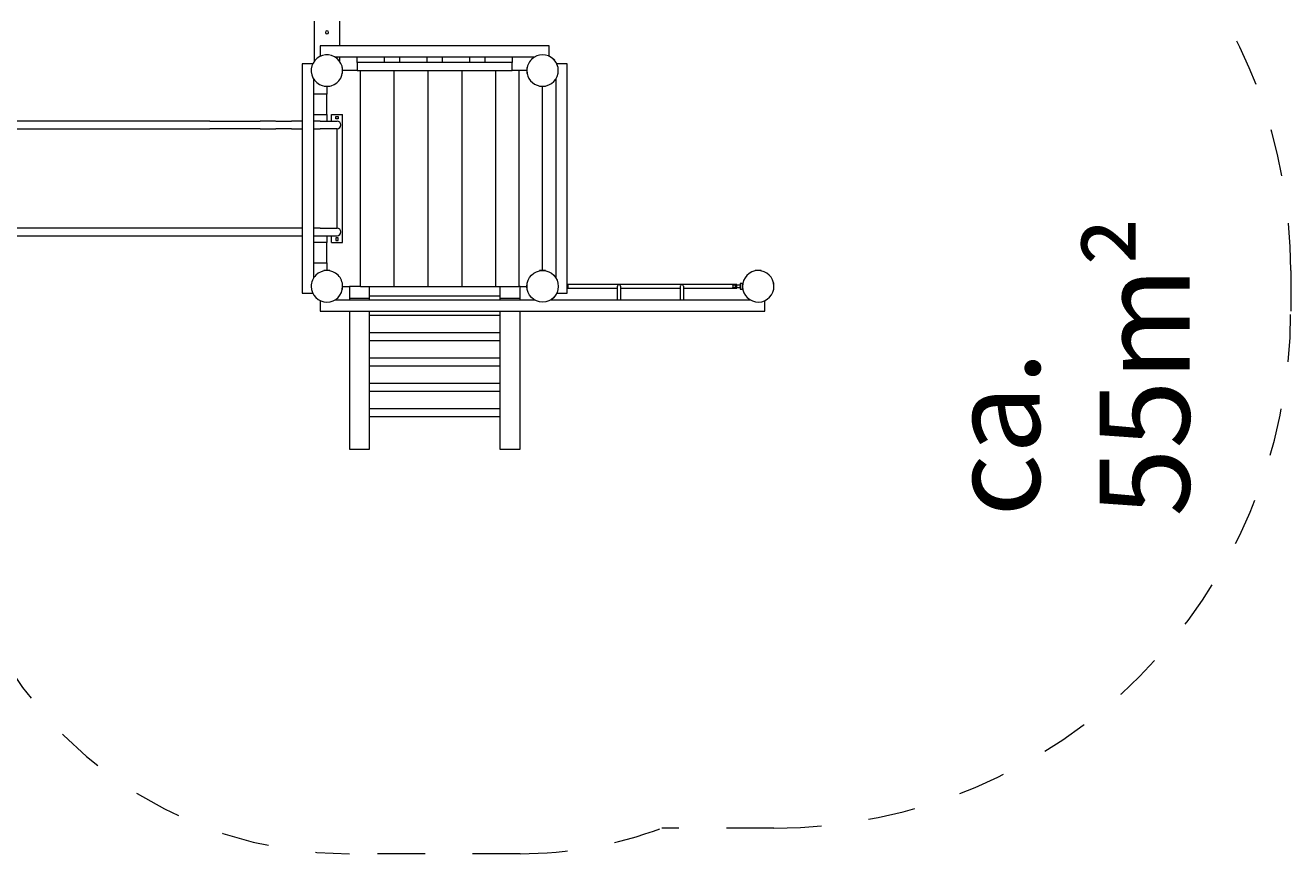
# Model space of a CAD drawing. Units: millimetres. Extents: x 280.6 to 337.9, y 162.4 to 226.8.
# Drawn here: x 308.7 to 336.9, y 163.4 to 181.8 of the extents above; entities that cross this region are included whole.
import ezdxf

# ---------------------------------------------------------------- set-up
doc = ezdxf.new("R2010")
doc.units = ezdxf.units.MM
doc.header["$MEASUREMENT"] = 0
for name, pattern in [('AI-Linetype-0', [2.116667, 1.058333, -1.058333]), ('AI-Linetype-1', [2.116667, 1.058333, -1.058333]), ('AI-Linetype-18', [2.116667, 1.058333, -1.058333]), ('AI-Linetype-19', [2.116667, 1.058333, -1.058333]), ('AI-Linetype-20', [2.116667, 1.058333, -1.058333]), ('AI-Linetype-21', [2.116667, 1.058333, -1.058333]), ('AI-Linetype-22', [2.116667, 1.058333, -1.058333])]:
    doc.linetypes.add(name, pattern=pattern)
doc.layers.add('Ebene 1', color=7, linetype='Continuous', lineweight=0)

# ---------------------------------------------------------------- blocks, each defined once
blk = doc.blocks.new('Block_0')
at = {"layer": 'Ebene 1', "color": 250, "lineweight": 9}
for p, q in [((315.154, 181.93), (315.154, 181.032)), ((315.726, 181.38), (315.726, 181.93)), ((320.39, 181.38), (315.29, 181.38)), ((315.29, 181.38), (315.29, 181.146)), ((320.39, 181.146), (320.39, 181.38)), ((320.06, 181.13), (315.62, 181.13)), ((315.726, 181.032), (315.726, 181.13)), ((316.115, 181.01), (316.115, 181.13)), ((316.715, 181.13), (316.715, 181.01)), ((317.065, 181.01), (317.065, 181.13)), ((317.665, 181.13), (317.665, 181.01)), ((318.015, 181.01), (318.015, 181.13)), ((318.615, 181.13), (318.615, 181.01)), ((318.965, 181.01), (318.965, 181.13)), ((319.565, 181.13), (319.565, 181.01)), ((320.463, 181.102), (320.462, 181.101)), ((320.512, 181.053), (320.463, 181.102)), ((315.124, 180.98), (314.89, 180.98)), ((314.89, 180.98), (314.89, 175.88)), ((315.79, 180.898), (315.784, 180.898)), ((315.79, 180.83), (315.79, 180.898)), ((315.79, 180.834), (315.794, 180.83)), ((316.115, 180.83), (315.79, 180.83)), ((315.79, 180.763), (315.79, 180.83)), ((316.715, 181.01), (316.115, 181.01)), ((316.115, 181.01), (316.115, 180.83)), ((316.115, 180.83), (319.565, 180.83)), ((316.19, 176.03), (316.19, 180.83)), ((317.065, 181.01), (316.715, 181.01)), ((316.94, 176.03), (316.94, 180.83)), ((317.665, 181.01), (317.065, 181.01)), ((318.015, 181.01), (317.665, 181.01)), ((317.69, 176.03), (317.69, 180.83)), ((318.615, 181.01), (318.015, 181.01)), ((318.44, 180.83), (318.44, 176.03)), ((318.965, 181.01), (318.615, 181.01)), ((319.565, 181.01), (318.965, 181.01)), ((319.19, 180.83), (319.19, 176.03)), ((319.565, 180.83), (319.565, 181.01)), ((319.715, 180.83), (319.565, 180.83)), ((319.89, 180.83), (319.715, 180.83)), ((319.715, 180.83), (319.715, 176.03)), ((319.887, 180.83), (319.89, 180.834)), ((319.897, 180.898), (319.89, 180.898)), ((319.89, 180.898), (319.89, 180.83)), ((319.89, 180.83), (319.89, 180.763)), ((320.511, 181.052), (320.512, 181.053)), ((320.79, 180.98), (320.556, 180.98)), ((320.79, 175.88), (320.79, 180.98)), ((315.14, 180.65), (315.14, 176.21)), ((315.784, 180.763), (315.79, 180.763)), ((319.89, 180.763), (319.897, 180.763)), ((320.54, 176.21), (320.54, 180.65)), ((315.14, 180.305), (315.14, 179.855)), ((315.44, 180.305), (315.14, 180.305)), ((315.373, 180.487), (315.373, 180.48)), ((315.373, 180.48), (315.44, 180.48)), ((315.44, 180.476), (315.437, 180.48)), ((315.44, 180.48), (315.44, 180.305)), ((315.44, 180.48), (315.508, 180.48)), ((315.44, 179.855), (315.44, 180.305)), ((315.508, 180.48), (315.508, 180.487)), ((320.173, 180.487), (320.173, 180.48)), ((320.173, 180.48), (320.24, 180.48)), ((320.24, 176.38), (320.24, 180.48)), ((320.244, 180.48), (320.24, 180.476)), ((320.24, 180.48), (320.308, 180.48)), ((320.308, 180.48), (320.308, 180.487)), ((312.831, 179.705), (302.633, 179.705)), ((312.831, 179.705), (313.957, 179.705)), ((314.298, 179.705), (313.957, 179.705)), ((314.301, 179.705), (314.653, 179.705)), ((314.89, 179.705), (314.653, 179.705)), ((315.14, 179.855), (315.44, 179.855)), ((315.29, 179.705), (315.14, 179.705)), ((315.29, 179.705), (315.665, 179.705)), ((315.44, 179.855), (315.44, 179.705)), ((315.54, 179.705), (315.54, 179.855)), ((315.54, 179.855), (315.79, 179.855)), ((315.638, 179.753), (315.638, 179.808)), ((315.638, 179.808), (315.693, 179.808)), ((315.693, 179.753), (315.638, 179.753)), ((315.693, 179.808), (315.693, 179.753)), ((315.79, 177.005), (315.79, 179.855)), ((302.633, 179.535), (312.831, 179.535)), ((313.957, 179.535), (312.831, 179.535)), ((313.957, 179.535), (314.301, 179.535)), ((314.653, 179.535), (314.301, 179.535)), ((314.653, 179.535), (314.89, 179.535)), ((315.14, 179.535), (315.29, 179.535)), ((315.665, 179.535), (315.29, 179.535)), ((315.665, 177.325), (315.665, 179.535)), ((312.831, 177.325), (302.633, 177.325)), ((302.633, 177.155), (312.831, 177.155)), ((313.957, 177.325), (312.831, 177.325)), ((312.831, 177.155), (313.957, 177.155)), ((314.301, 177.325), (313.957, 177.325)), ((313.957, 177.155), (314.298, 177.155)), ((314.653, 177.325), (314.301, 177.325)), ((314.301, 177.155), (314.653, 177.155)), ((314.89, 177.325), (314.653, 177.325)), ((314.653, 177.155), (314.89, 177.155)), ((315.29, 177.325), (315.14, 177.325)), ((315.14, 177.155), (315.29, 177.155)), ((315.29, 177.325), (315.665, 177.325)), ((315.29, 177.155), (315.665, 177.155)), ((315.44, 177.155), (315.44, 177.005)), ((315.54, 177.005), (315.54, 177.155)), ((315.14, 177.005), (315.14, 176.555)), ((315.44, 177.005), (315.14, 177.005)), ((315.44, 176.555), (315.44, 177.005)), ((315.54, 177.005), (315.79, 177.005)), ((315.693, 177.108), (315.638, 177.108)), ((315.638, 177.108), (315.638, 177.053)), ((315.638, 177.053), (315.693, 177.053)), ((315.693, 177.053), (315.693, 177.108)), ((315.14, 176.555), (315.44, 176.555)), ((315.508, 176.38), (315.373, 176.38)), ((315.373, 176.38), (315.373, 176.373)), ((315.437, 176.38), (315.44, 176.384)), ((315.44, 176.555), (315.44, 176.38)), ((315.508, 176.373), (315.508, 176.38)), ((320.308, 176.38), (320.173, 176.38)), ((320.173, 176.38), (320.173, 176.373)), ((320.24, 176.384), (320.244, 176.38)), ((320.308, 176.373), (320.308, 176.38)), ((325.108, 176.38), (324.973, 176.38)), ((324.973, 176.38), (324.973, 176.373)), ((325.108, 176.373), (325.108, 176.38)), ((315.09, 176.03), (315.09, 176.03)), ((315.79, 176.098), (315.784, 176.098)), ((315.79, 176.03), (315.79, 176.098)), ((315.79, 176.03), (315.94, 176.03)), ((315.794, 176.03), (315.79, 176.026)), ((315.79, 175.963), (315.79, 176.03)), ((315.94, 176.03), (315.94, 175.764)), ((316.19, 176.03), (315.94, 176.03)), ((316.19, 176.03), (316.94, 176.03)), ((316.39, 175.764), (316.39, 176.03)), ((319.29, 176.017), (316.39, 176.017)), ((316.94, 176.03), (317.69, 176.03)), ((317.69, 176.03), (318.44, 176.03)), ((318.44, 176.03), (319.19, 176.03)), ((319.19, 176.03), (319.715, 176.03)), ((319.29, 176.03), (319.29, 175.764)), ((319.74, 176.03), (319.715, 176.03)), ((319.74, 176.03), (319.89, 176.03)), ((319.74, 175.764), (319.74, 176.03)), ((319.89, 176.026), (319.887, 176.03)), ((319.898, 176.105), (319.89, 176.105)), ((319.89, 176.105), (319.89, 176.098)), ((319.897, 176.098), (319.89, 176.098)), ((319.89, 176.098), (319.89, 176.03)), ((319.89, 176.03), (319.89, 175.963)), ((324.565, 176.07), (320.79, 176.07)), ((320.81, 176.055), (320.79, 176.055)), ((321.9, 176.019), (321.9, 175.73)), ((321.98, 175.73), (321.98, 176.019)), ((323.3, 176.019), (323.3, 175.73)), ((323.38, 175.73), (323.38, 176.019)), ((324.645, 176.055), (324.47, 176.055)), ((324.565, 175.99), (324.565, 176.07)), ((324.69, 176.095), (324.64, 176.095)), ((324.64, 176.095), (324.64, 176.055)), ((324.69, 175.965), (324.69, 176.095)), ((324.692, 176.065), (324.69, 176.065)), ((324.69, 176.065), (324.69, 176.03)), ((324.69, 176.03), (324.69, 175.995)), ((325.39, 176.105), (325.382, 176.105)), ((325.39, 176.03), (325.39, 176.105)), ((325.39, 175.955), (325.39, 176.03)), ((314.89, 175.88), (315.124, 175.88)), ((315.169, 175.809), (315.168, 175.807)), ((315.168, 175.807), (315.192, 175.783)), ((315.193, 175.782), (315.217, 175.758)), ((315.217, 175.758), (315.219, 175.759)), ((315.784, 175.963), (315.79, 175.963)), ((315.94, 175.764), (316.39, 175.764)), ((315.94, 175.764), (315.94, 175.73)), ((319.29, 175.812), (316.39, 175.812)), ((316.39, 175.73), (316.39, 175.764)), ((319.29, 175.764), (319.74, 175.764)), ((319.29, 175.764), (319.29, 175.73)), ((319.74, 175.73), (319.74, 175.764)), ((319.89, 175.963), (319.897, 175.963)), ((319.89, 175.963), (319.89, 175.955)), ((319.89, 175.955), (319.898, 175.955)), ((320.462, 175.759), (320.463, 175.758)), ((320.463, 175.758), (320.487, 175.782)), ((320.488, 175.783), (320.512, 175.807)), ((320.512, 175.807), (320.511, 175.809)), ((320.556, 175.88), (320.79, 175.88)), ((320.79, 176.005), (320.81, 176.005)), ((320.79, 175.99), (321.9, 175.99)), ((321.98, 175.99), (323.3, 175.99)), ((323.38, 175.99), (324.565, 175.99)), ((324.47, 176.005), (324.645, 176.005)), ((324.64, 176.005), (324.64, 175.965)), ((324.64, 175.965), (324.69, 175.965)), ((324.69, 175.995), (324.692, 175.995)), ((325.382, 175.955), (325.39, 175.955)), ((315.29, 175.714), (315.29, 175.48)), ((315.29, 175.48), (325.19, 175.48)), ((315.62, 175.73), (320.06, 175.73)), ((315.94, 175.48), (315.94, 172.409)), ((316.39, 172.409), (316.39, 175.48)), ((319.29, 175.48), (319.29, 172.409)), ((319.74, 172.409), (319.74, 175.48)), ((320.42, 175.73), (324.86, 175.73)), ((325.19, 175.48), (325.19, 175.714)), ((316.39, 175.392), (319.29, 175.392)), ((319.29, 174.997), (316.39, 174.997)), ((316.39, 174.827), (319.29, 174.827)), ((319.29, 174.433), (316.39, 174.433)), ((316.39, 174.263), (319.29, 174.263)), ((319.29, 173.869), (316.39, 173.869)), ((316.39, 173.699), (319.29, 173.699)), ((319.29, 173.304), (316.39, 173.304)), ((316.39, 173.134), (319.29, 173.134)), ((315.94, 172.409), (316.39, 172.409)), ((319.29, 172.409), (319.74, 172.409))]:
    blk.add_line(p, q, dxfattribs=at)
for points in [[(320.81, 176.005), (320.809, 176.009), (320.808, 176.014), (320.808, 176.019), (320.807, 176.025), (320.807, 176.03), (320.807, 176.035), (320.808, 176.041), (320.808, 176.046), (320.809, 176.051), (320.81, 176.055)], [(321.94, 176.068), (321.928, 176.063), (321.917, 176.054), (321.908, 176.043), (321.904, 176.037), (321.902, 176.031), (321.901, 176.024), (321.901, 176.024), (321.9, 176.019), (321.9, 176.018)], [(321.98, 176.018), (321.98, 176.019), (321.98, 176.024), (321.98, 176.024), (321.978, 176.031), (321.976, 176.037), (321.972, 176.043), (321.964, 176.054), (321.952, 176.063), (321.94, 176.068)], [(323.34, 176.068), (323.328, 176.063), (323.317, 176.054), (323.308, 176.043), (323.304, 176.037), (323.302, 176.031), (323.301, 176.024), (323.301, 176.024), (323.3, 176.019), (323.3, 176.018)], [(323.38, 176.018), (323.38, 176.019), (323.38, 176.024), (323.38, 176.024), (323.378, 176.031), (323.376, 176.037), (323.372, 176.043), (323.364, 176.054), (323.352, 176.063), (323.34, 176.068)], [(324.47, 176.055), (324.471, 176.051), (324.472, 176.046), (324.473, 176.041), (324.473, 176.035), (324.473, 176.03), (324.473, 176.025), (324.473, 176.019), (324.472, 176.014), (324.471, 176.009), (324.47, 176.005)], [(324.526, 176.005), (324.528, 176.009), (324.531, 176.014), (324.533, 176.019), (324.534, 176.024), (324.535, 176.03), (324.534, 176.036), (324.533, 176.041), (324.531, 176.046), (324.528, 176.051), (324.526, 176.055)], [(324.645, 176.005), (324.644, 176.01), (324.643, 176.015), (324.642, 176.02), (324.641, 176.025), (324.641, 176.03), (324.641, 176.035), (324.642, 176.04), (324.643, 176.045), (324.644, 176.05), (324.645, 176.055)]]:
    blk.add_lwpolyline(points, dxfattribs=at)
for points, knots in [([(315.475, 181.68), (315.475, 181.699), (315.459, 181.715), (315.44, 181.715), (315.421, 181.715), (315.405, 181.699), (315.405, 181.68)], [0, 0, 0, 0, 1, 1, 1, 2, 2, 2, 2]), ([(315.405, 181.68), (315.405, 181.661), (315.421, 181.645), (315.44, 181.645), (315.459, 181.645), (315.475, 181.661), (315.475, 181.68)], [0, 0, 0, 0, 1, 1, 1, 2, 2, 2, 2]), ([(315.665, 181.098), (315.517, 181.222), (315.296, 181.203), (315.172, 181.055), (315.048, 180.907), (315.067, 180.686), (315.215, 180.562)], [0, 0, 0, 0, 1, 1, 1, 2, 2, 2, 2]), ([(315.215, 180.562), (315.363, 180.438), (315.584, 180.457), (315.708, 180.605), (315.832, 180.753), (315.813, 180.974), (315.665, 181.098)], [0, 0, 0, 0, 1, 1, 1, 2, 2, 2, 2]), ([(320.488, 181.078), (320.351, 181.214), (320.129, 181.214), (319.993, 181.077), (319.927, 181.012), (319.89, 180.923), (319.89, 180.83)], [0, 0, 0, 0, 1, 1, 1, 2, 2, 2, 2]), ([(320.179, 180.485), (320.37, 180.452), (320.551, 180.579), (320.585, 180.769), (320.605, 180.882), (320.568, 180.997), (320.488, 181.077)], [0, 0, 0, 0, 1, 1, 1, 2, 2, 2, 2]), ([(315.665, 179.535), (315.712, 179.535), (315.75, 179.573), (315.75, 179.62), (315.75, 179.667), (315.712, 179.705), (315.665, 179.705), (315.665, 179.705), (315.665, 179.705), (315.665, 179.705)], [0, 0, 0, 0, 1, 1, 1, 2, 2, 2, 3, 3, 3, 3]), ([(315.665, 177.155), (315.712, 177.155), (315.75, 177.193), (315.75, 177.24), (315.75, 177.287), (315.712, 177.325), (315.665, 177.325)], [0, 0, 0, 0, 1, 1, 1, 2, 2, 2, 2]), ([(315.688, 176.278), (315.551, 176.414), (315.329, 176.414), (315.193, 176.277), (315.127, 176.212), (315.09, 176.123), (315.09, 176.03)], [0, 0, 0, 0, 1, 1, 1, 2, 2, 2, 2]), ([(319.89, 176.03), (319.89, 175.837), (320.047, 175.68), (320.24, 175.68), (320.433, 175.68), (320.59, 175.837), (320.59, 176.03), (320.59, 176.223), (320.433, 176.38), (320.24, 176.38), (320.047, 176.38), (319.89, 176.223), (319.89, 176.03)], [0, 0, 0, 0, 1, 1, 1, 2, 2, 2, 3, 3, 3, 4, 4, 4, 4]), ([(325.101, 176.375), (324.911, 176.408), (324.729, 176.281), (324.695, 176.091), (324.662, 175.9), (324.789, 175.719), (324.979, 175.685)], [0, 0, 0, 0, 1, 1, 1, 2, 2, 2, 2]), ([(324.979, 175.685), (325.17, 175.652), (325.351, 175.779), (325.385, 175.969), (325.418, 176.16), (325.291, 176.341), (325.101, 176.375)], [0, 0, 0, 0, 1, 1, 1, 2, 2, 2, 2]), ([(315.09, 176.03), (315.09, 175.837), (315.247, 175.68), (315.44, 175.68), (315.634, 175.68), (315.79, 175.837), (315.79, 176.03), (315.79, 176.123), (315.753, 176.212), (315.688, 176.277)], [0, 0, 0, 0, 1, 1, 1, 2, 2, 2, 3, 3, 3, 3])]:
    blk.add_open_spline(points, degree=3, knots=knots, dxfattribs=at)
blk.add_open_spline([(319.89, 180.83), (319.89, 180.66), (320.012, 180.515), (320.179, 180.485)], degree=3, dxfattribs=at)
blk = doc.blocks.new('Block_1')
at = {"layer": 'Ebene 1', "color": 250, "linetype": 'AI-Linetype-19', "lineweight": 18}
blk.add_line((336.89, 176.38), (336.89, 175.48), dxfattribs=at)
at = {"layer": 'Ebene 1', "color": 250, "linetype": 'AI-Linetype-21', "lineweight": 18}
blk.add_line((325.39, 163.98), (322.895, 163.98), dxfattribs=at)
at = {"layer": 'Ebene 1', "color": 250, "linetype": 'AI-Linetype-0', "lineweight": 18}
blk.add_line((319.74, 163.409), (315.94, 163.409), dxfattribs=at)
at = {"layer": 'Ebene 1', "color": 250, "linetype": 'AI-Linetype-18', "lineweight": 18}
blk.add_open_spline([(336.89, 176.38), (336.89, 182.05), (332.757, 186.874), (327.154, 187.744)], degree=3, dxfattribs=at)
at = {"layer": 'Ebene 1', "color": 250, "linetype": 'AI-Linetype-20', "lineweight": 18}
blk.add_open_spline([(325.39, 163.98), (331.741, 163.98), (336.89, 169.129), (336.89, 175.48)], degree=3, dxfattribs=at)
at = {"layer": 'Ebene 1', "color": 250, "linetype": 'AI-Linetype-1', "lineweight": 18}
blk.add_open_spline([(307.372, 169.655), (308.568, 165.933), (312.031, 163.409), (315.94, 163.409)], degree=3, dxfattribs=at)
at = {"layer": 'Ebene 1', "color": 250, "linetype": 'AI-Linetype-22', "lineweight": 18}
blk.add_open_spline([(319.74, 163.409), (320.817, 163.409), (321.886, 163.602), (322.895, 163.98)], degree=3, dxfattribs=at)

msp = doc.modelspace()

# ---------------------------------------------------------------- block references
at = {"layer": 'Ebene 1'}
for name in ['Block_0', 'Block_1']:
    msp.add_blockref(name, (0, 0), dxfattribs=at)

# ---------------------------------------------------------------- texts
at = {"layer": 'Ebene 1', "insert": (334.64, 170.905), "char_height": 0.2, "attachment_point": 7, "rotation": 90}
msp.add_mtext('\\C7;\\FVAGRounded Lt Normal|b0|i0|c1;\\H2.000000;\\W1.000000;ca. 55m²', dxfattribs=at)

doc.saveas('drawing.dxf')
